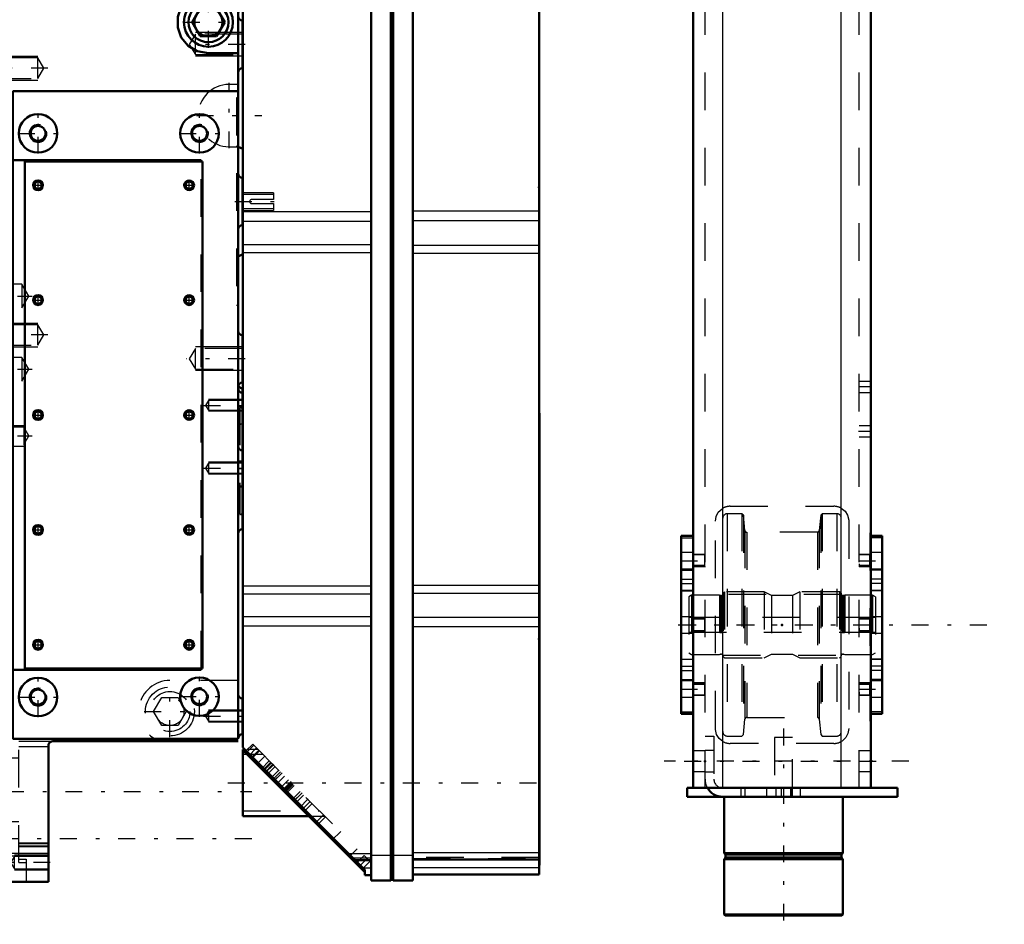
# Model space of a CAD drawing. Units: inches. Extents: x 12 to 232, y 17 to 222.
# Drawn here: x 80 to 106, y 134 to 158 of the extents above; entities that cross this region are included whole.
import ezdxf

# ---------------------------------------------------------------- set-up
doc = ezdxf.new("R2010")
doc.units = ezdxf.units.IN
doc.header["$MEASUREMENT"] = 0
doc.linetypes.add('Center', pattern=[1.5, 0.45, -0.5, 0.05, -0.5])
doc.linetypes.add('Dashed', pattern=[2, 1, -1])
for name, color, linetype, lineweight in [('2d ConnectionPoints', 7, 'Continuous', 50), ('AM_0', 7, 'Continuous', 50), ('AM_4', 3, 'Continuous', 25), ('AM_5', 3, 'Continuous', 25), ('AM_7', 7, 'Center', 25), ('AM_9', 6, 'Dashed', 25)]:
    doc.layers.add(name, color=color, linetype=linetype, lineweight=lineweight)

# ---------------------------------------------------------------- blocks, each defined once
blk = doc.blocks.new('108_C2366611112x41_1_0_in_HMQPR_1_1_GN_Wire_Rope_Hoist_900')
at = {"layer": 'AM_0'}
for p, q in [((93.611, 147.924), (93.601, 147.924)), ((93.611, 147.924), (93.611, 135.924)), ((93.611, 135.924), (93.601, 135.924))]:
    blk.add_line(p, q, dxfattribs=at)
at = {"layer": 'AM_7'}
blk.add_line((93.611, 146.331), (93.605, 146.331), dxfattribs=at)
at = {"layer": 'AM_9'}
for p, q in [((93.606, 146.534), (93.606, 143.946)), ((93.611, 146.534), (93.606, 146.534)), ((93.611, 146.482), (93.606, 146.482)), ((93.611, 146.43), (93.606, 146.43)), ((93.606, 146.429), (93.611, 146.429)), ((93.606, 146.396), (93.611, 146.396)), ((93.606, 146.385), (93.611, 146.385)), ((93.606, 146.371), (93.611, 146.371)), ((93.611, 146.371), (93.606, 146.371)), ((93.606, 146.366), (93.611, 146.366)), ((93.606, 146.359), (93.611, 146.359)), ((93.611, 146.343), (93.606, 146.343)), ((93.606, 146.338), (93.611, 146.338)), ((93.606, 146.332), (93.611, 146.332)), ((93.606, 146.329), (93.611, 146.329)), ((93.606, 146.329), (93.611, 146.329)), ((93.606, 146.327), (93.611, 146.327)), ((93.606, 146.324), (93.611, 146.324)), ((93.606, 146.305), (93.611, 146.305)), ((93.606, 146.246), (93.611, 146.246)), ((93.606, 146.205), (93.611, 146.205)), ((93.606, 146.179), (93.611, 146.179)), ((93.606, 146.128), (93.611, 146.128)), ((93.606, 145.678), (93.611, 145.678)), ((93.611, 145.678), (93.606, 145.678)), ((93.606, 145.265), (93.611, 145.265)), ((93.606, 145.195), (93.611, 145.195)), ((93.606, 145.162), (93.611, 145.162)), ((93.606, 145.118), (93.611, 145.118)), ((93.606, 144.727), (93.611, 144.727)), ((93.606, 144.632), (93.611, 144.632)), ((93.606, 144.625), (93.611, 144.625)), ((93.606, 144.616), (93.611, 144.616)), ((93.606, 144.616), (93.611, 144.616)), ((93.606, 144.112), (93.611, 144.112)), ((93.606, 143.972), (93.611, 143.972)), ((93.606, 143.946), (93.611, 143.946)), ((93.606, 143.465), (93.606, 142.801)), ((93.606, 143.465), (93.611, 143.465)), ((93.606, 142.801), (93.611, 142.801)), ((93.606, 142.344), (93.611, 142.344)), ((93.606, 142.344), (93.606, 137.314)), ((93.611, 142.185), (93.606, 142.185)), ((93.606, 142.182), (93.611, 142.182)), ((93.606, 141.786), (93.611, 141.786)), ((93.606, 141.632), (93.611, 141.632)), ((93.606, 141.561), (93.611, 141.561)), ((93.606, 141.556), (93.611, 141.556)), ((93.611, 141.518), (93.606, 141.518)), ((93.606, 141.518), (93.611, 141.518)), ((93.606, 141.5), (93.611, 141.5)), ((93.606, 141.349), (93.611, 141.349)), ((93.606, 141.347), (93.611, 141.347)), ((93.606, 141.274), (93.611, 141.274)), ((93.606, 141.238), (93.611, 141.238)), ((93.606, 141.124), (93.611, 141.124)), ((93.606, 141.118), (93.611, 141.118)), ((93.606, 140.895), (93.611, 140.895)), ((93.606, 140.81), (93.611, 140.81)), ((93.606, 140.805), (93.611, 140.805)), ((93.606, 140.666), (93.611, 140.666)), ((93.606, 140.637), (93.611, 140.637)), ((93.606, 140.635), (93.611, 140.635)), ((93.606, 140.631), (93.611, 140.631)), ((93.606, 140.509), (93.611, 140.509)), ((93.606, 140.419), (93.611, 140.419)), ((93.606, 140.291), (93.611, 140.291)), ((93.606, 140.159), (93.611, 140.159)), ((93.606, 140.05), (93.611, 140.05)), ((93.606, 140.048), (93.611, 140.048)), ((93.606, 139.975), (93.611, 139.975)), ((93.606, 139.967), (93.611, 139.967)), ((93.606, 139.489), (93.611, 139.489)), ((93.606, 139.173), (93.611, 139.173)), ((93.606, 138.819), (93.611, 138.819)), ((93.606, 138.465), (93.611, 138.465)), ((93.606, 138.112), (93.611, 138.112)), ((93.606, 137.314), (93.611, 137.314))]:
    blk.add_line(p, q, dxfattribs=at)
blk = doc.blocks.new('109_SH5_L_L2_EC_YAL_0_in_HMQPR_1_1_GN_Wire_Rope_Hoist_900')
at = {"layer": 'AM_0'}
for p, q in [((85.727, 159.943), (89.142, 159.943)), ((85.727, 139.046), (85.727, 159.943)), ((89.142, 160.081), (89.664, 160.081)), ((89.142, 135.514), (89.142, 160.081)), ((89.664, 135.514), (89.664, 160.081)), ((89.664, 160.061), (89.723, 160.061)), ((89.723, 160.081), (90.244, 160.081)), ((89.723, 135.514), (89.723, 160.081)), ((90.244, 135.514), (90.244, 160.081)), ((90.244, 159.924), (93.601, 159.924)), ((93.601, 135.672), (93.601, 159.924)), ((89.142, 159.547), (85.727, 159.547)), ((93.601, 159.524), (90.244, 159.524)), ((88.975, 135.797), (85.727, 139.046)), ((85.727, 137.222), (85.727, 138.994)), ((85.779, 138.994), (85.727, 138.994)), ((85.782, 138.99), (85.747, 138.955)), ((85.783, 138.989), (85.748, 138.955)), ((88.952, 135.75), (85.748, 138.955)), ((85.779, 138.924), (85.813, 138.959)), ((85.727, 137.222), (87.481, 137.222)), ((88.451, 136.251), (88.486, 136.286)), ((88.72, 136.052), (89.142, 136.052)), ((90.244, 136.075), (93.601, 136.075)), ((88.924, 135.779), (88.959, 135.814)), ((88.942, 135.761), (88.975, 135.794)), ((88.975, 135.652), (88.975, 135.797)), ((88.952, 135.75), (88.975, 135.773)), ((88.975, 135.652), (89.142, 135.652)), ((89.664, 135.534), (89.723, 135.534)), ((90.244, 135.672), (93.601, 135.672)), ((89.142, 135.514), (89.664, 135.514)), ((89.723, 135.514), (90.244, 135.514))]:
    blk.add_line(p, q, dxfattribs=at)
at = {"layer": 'AM_4'}
for p, q in [((85.727, 159.749), (89.142, 159.749)), ((90.244, 159.736), (93.601, 159.736)), ((85.727, 159.365), (89.142, 159.365)), ((89.142, 159.412), (89.664, 159.412)), ((89.664, 159.392), (89.723, 159.392)), ((89.723, 159.412), (90.244, 159.412)), ((90.244, 159.341), (93.601, 159.341)), ((85.727, 153.284), (89.142, 153.284)), ((90.244, 153.301), (93.601, 153.301)), ((90.244, 153.047), (93.601, 153.047)), ((85.727, 153.029), (89.142, 153.029)), ((85.727, 152.408), (89.142, 152.408)), ((90.244, 152.389), (93.601, 152.389)), ((85.727, 152.193), (89.142, 152.193)), ((90.244, 152.173), (93.601, 152.173)), ((85.727, 143.342), (89.142, 143.342)), ((85.727, 143.129), (89.142, 143.129)), ((90.244, 143.361), (93.601, 143.361)), ((90.244, 143.148), (93.601, 143.148)), ((85.727, 142.521), (89.142, 142.521)), ((90.244, 142.503), (93.601, 142.503)), ((85.727, 142.273), (89.142, 142.273)), ((90.244, 142.256), (93.601, 142.256)), ((88.538, 136.234), (89.142, 136.234)), ((89.142, 136.184), (89.664, 136.184)), ((89.664, 136.204), (89.723, 136.204)), ((89.723, 136.184), (90.244, 136.184)), ((90.244, 136.258), (93.601, 136.258)), ((88.926, 135.846), (89.142, 135.846)), ((90.244, 135.859), (93.601, 135.859))]:
    blk.add_line(p, q, dxfattribs=at)
at = {"layer": 'AM_7'}
for p, q in [((90.289, 159.786), (89.31, 159.786)), ((86.105, 139.043), (85.871, 138.81)), ((86.539, 138.609), (86.305, 138.376)), ((86.55, 138.598), (86.317, 138.365)), ((86.773, 138.375), (86.539, 138.142)), ((87.009, 138.139), (86.776, 137.906)), ((85.333, 138.108), (93.994, 138.108)), ((87.023, 138.125), (86.79, 137.892)), ((87.302, 137.846), (87.068, 137.613)), ((87.469, 137.679), (87.235, 137.446)), ((88.331, 136.817), (88.098, 136.583)), ((89.041, 136.107), (88.808, 135.873))]:
    blk.add_line(p, q, dxfattribs=at)
at = {"layer": 'AM_9'}
for p, q in [((89.355, 159.678), (89.355, 159.894)), ((90.244, 159.894), (89.355, 159.894)), ((89.355, 159.678), (90.244, 159.678)), ((85.727, 159.523), (89.142, 159.523)), ((85.727, 159.491), (89.142, 159.491)), ((90.244, 159.502), (93.601, 159.502)), ((90.244, 159.471), (93.601, 159.471)), ((85.783, 138.989), (85.748, 138.954)), ((86.018, 139.109), (85.805, 138.897)), ((85.991, 139.136), (85.813, 138.959)), ((86.133, 138.994), (85.848, 138.994)), ((85.944, 138.758), (86.156, 138.971)), ((85.958, 138.744), (86.17, 138.956)), ((85.991, 139.136), (88.77, 136.356)), ((86.271, 138.856), (85.727, 138.856)), ((86.312, 138.814), (86.1, 138.602)), ((86.221, 138.481), (86.433, 138.693)), ((86.469, 138.657), (86.257, 138.445)), ((86.277, 138.425), (86.489, 138.638)), ((86.375, 138.328), (86.587, 138.54)), ((86.686, 138.441), (86.474, 138.229)), ((86.73, 138.397), (86.517, 138.185)), ((86.554, 138.148), (86.766, 138.36)), ((86.626, 138.076), (86.838, 138.288)), ((86.94, 138.187), (86.727, 137.975)), ((86.822, 137.88), (87.034, 138.092)), ((86.845, 137.858), (87.057, 138.07)), ((87.064, 138.063), (86.852, 137.851)), ((86.878, 137.824), (87.09, 138.037)), ((87.037, 137.665), (87.249, 137.877)), ((87.083, 137.619), (87.295, 137.831)), ((87.344, 137.783), (87.132, 137.571)), ((87.306, 137.397), (87.518, 137.609)), ((85.727, 137.36), (87.767, 137.36)), ((87.36, 137.343), (87.572, 137.555)), ((87.481, 137.222), (87.905, 137.222)), ((87.871, 137.256), (87.659, 137.044)), ((87.712, 136.99), (87.925, 137.202)), ((88.558, 136.144), (88.77, 136.356)), ((89.142, 136.105), (88.667, 136.105)), ((88.698, 136.075), (89.142, 136.075)), ((88.953, 136.173), (88.741, 135.961)), ((88.953, 136.173), (89.108, 136.019)), ((93.601, 136.124), (90.244, 136.124)), ((90.244, 136.095), (93.601, 136.095)), ((88.895, 135.807), (89.108, 136.019)), ((88.924, 135.778), (88.959, 135.813)), ((88.945, 135.758), (88.975, 135.788))]:
    blk.add_line(p, q, dxfattribs=at)
blk = doc.blocks.new('111_SH5_12_H71_50HZ_400V_Gear_0_in_HMQPR_1_1_GN_Wire_Rope_Hoist_900')
at = {"layer": 'AM_0'}
for p, q in [((79.028, 160.278), (79.028, 160.514)), ((82.256, 160.514), (79.028, 160.514)), ((79.225, 160.278), (79.225, 160.514)), ((79.815, 160.278), (79.815, 160.514)), ((82.256, 160.278), (82.256, 160.514)), ((78.477, 135.475), (78.477, 160.278)), ((78.477, 160.278), (85.603, 160.278)), ((85.603, 139.273), (85.603, 160.278)), ((85.721, 159.609), (85.721, 158.664)), ((85.603, 159.075), (84.503, 159.075)), ((84.383, 158.309), (84.599, 158.683)), ((84.599, 158.683), (85.031, 158.683)), ((85.031, 158.683), (85.247, 158.309)), ((84.599, 157.935), (84.383, 158.309)), ((85.247, 158.309), (85.031, 157.935)), ((85.721, 157.092), (85.721, 158.351)), ((79.028, 158.025), (78.477, 158.025)), ((79.028, 151.305), (79.028, 158.025)), ((78.28, 156.203), (78.28, 157.975)), ((78.477, 157.975), (78.28, 157.975)), ((85.031, 157.935), (84.599, 157.935)), ((75.294, 157.424), (75.287, 157.424)), ((75.294, 157.424), (75.294, 149.668)), ((84.815, 157.483), (85.603, 157.483)), ((79.618, 156.48), (79.618, 139.273)), ((85.603, 156.48), (79.618, 156.48)), ((75.364, 156.361), (75.294, 156.361)), ((75.364, 156.361), (75.364, 150.731)), ((75.506, 156.302), (75.364, 156.302)), ((75.561, 156.361), (75.506, 156.361)), ((75.506, 156.361), (75.506, 150.731)), ((75.561, 156.361), (75.561, 150.731)), ((77.388, 156.302), (75.561, 156.302)), ((77.443, 156.361), (77.388, 156.361)), ((77.388, 156.361), (77.388, 150.731)), ((77.443, 156.361), (77.443, 150.731)), ((77.585, 156.302), (77.443, 156.302)), ((77.656, 156.361), (77.585, 156.361)), ((77.585, 156.361), (77.585, 150.731)), ((77.656, 156.361), (77.656, 150.731)), ((78.28, 156.203), (79.028, 156.203)), ((77.807, 155.632), (77.656, 155.632)), ((78.227, 155.514), (78.201, 155.507)), ((78.477, 155.514), (78.227, 155.514)), ((78.227, 155.514), (78.227, 151.863)), ((85.727, 154.943), (85.603, 155.001)), ((84.618, 154.648), (79.618, 154.648)), ((84.618, 154.609), (84.618, 154.648)), ((84.658, 154.609), (79.933, 154.609)), ((79.933, 154.609), (79.933, 141.144)), ((84.658, 141.144), (84.658, 154.609)), ((85.721, 152.916), (85.721, 154.176)), ((85.603, 152.09), (85.727, 152.148)), ((78.477, 151.667), (78.28, 151.667)), ((78.28, 150.407), (78.28, 151.667)), ((78.477, 151.695), (79.028, 151.695)), ((77.656, 151.459), (77.807, 151.459)), ((78.477, 151.305), (79.028, 151.305)), ((75.294, 150.731), (75.364, 150.731)), ((75.364, 150.79), (75.506, 150.79)), ((75.506, 150.731), (75.561, 150.731)), ((75.561, 150.79), (77.388, 150.79)), ((77.388, 150.731), (77.443, 150.731)), ((77.443, 150.79), (77.585, 150.79)), ((77.585, 150.731), (77.656, 150.731)), ((78.28, 150.407), (78.477, 150.407)), ((78.28, 150.002), (78.28, 145.995)), ((85.721, 148.74), (85.721, 150)), ((75.287, 149.668), (75.294, 149.668)), ((78.477, 149.723), (78.28, 149.723)), ((78.28, 148.464), (78.477, 148.464)), ((85.721, 148.585), (85.721, 144.845)), ((78.28, 148.017), (78.477, 148.017)), ((78.477, 147.955), (78.28, 147.955)), ((78.28, 146.695), (78.477, 146.695)), ((78.28, 146.629), (78.477, 146.629)), ((78.28, 145.995), (78.477, 145.995)), ((78.28, 144.687), (78.477, 144.687)), ((78.477, 144.097), (78.28, 144.097)), ((79.618, 141.105), (84.618, 141.105)), ((79.933, 141.144), (84.658, 141.144)), ((84.618, 141.105), (84.618, 141.144)), ((85.721, 140.349), (85.721, 139.404)), ((78.28, 139.53), (78.477, 139.53)), ((79.618, 139.273), (85.603, 139.273)), ((85.603, 139.215), (80.681, 139.215)), ((78.477, 139.057), (78.28, 139.057)), ((80.563, 139.097), (80.563, 135.475)), ((78.28, 136.53), (78.28, 137.632)), ((78.477, 137.632), (78.28, 137.632)), ((78.28, 136.53), (78.477, 136.53)), ((78.477, 135.475), (80.563, 135.475))]:
    blk.add_line(p, q, dxfattribs=at)
for points in [[(84.503, 159.075), (84.268, 158.929), (84.095, 158.716), (84.001, 158.454), (84, 158.172), (84.095, 157.904), (84.274, 157.684), (84.514, 157.539), (84.815, 157.483)], [(80.681, 139.215), (80.643, 139.208), (80.608, 139.19), (80.582, 139.161), (80.567, 139.124), (80.563, 139.097)]]:
    blk.add_lwpolyline(points, dxfattribs=at)
for centre, radius in [((84.815, 158.309), 0.65), ((84.815, 158.309), 0.531), ((84.815, 158.309), 0.374), ((80.288, 155.357), 0.512), ((84.579, 155.357), 0.512), ((80.288, 155.357), 0.199), ((84.579, 155.357), 0.199), ((80.288, 153.979), 0.13), ((84.303, 153.979), 0.13), ((80.288, 153.979), 0.0968), ((84.303, 153.979), 0.0968), ((80.288, 150.928), 0.13), ((80.288, 150.928), 0.0968), ((84.303, 150.928), 0.13), ((84.303, 150.928), 0.0968), ((80.288, 147.876), 0.13), ((80.288, 147.876), 0.0968), ((84.303, 147.876), 0.13), ((84.303, 147.876), 0.0968), ((80.288, 144.825), 0.13), ((84.303, 144.825), 0.13), ((80.288, 144.825), 0.0968), ((84.303, 144.825), 0.0968), ((80.288, 141.774), 0.13), ((80.288, 141.774), 0.0968), ((84.303, 141.774), 0.13), ((84.303, 141.774), 0.0968), ((80.288, 140.386), 0.512), ((84.579, 140.396), 0.512), ((80.288, 140.386), 0.199), ((84.579, 140.396), 0.199)]:
    blk.add_circle(centre, radius, dxfattribs=at)
for centre, start, end in [((85.721, 159.727), 180, 270), ((85.721, 158.546), 90, 180), ((85.721, 158.47), 180, 270), ((85.721, 156.973), 90, 180), ((85.721, 154.294), 180, 270), ((85.721, 152.798), 90, 180), ((85.721, 150.118), 180, 270), ((85.721, 148.622), 90, 180), ((85.721, 148.703), 200.1414, 270), ((85.721, 148.585), 180, 270), ((85.721, 147.05), 180, 270), ((85.721, 145.868), 90, 180), ((85.721, 144.727), 90, 180), ((85.721, 140.467), 180, 270), ((85.721, 139.286), 90, 180)]:
    blk.add_arc(centre, 0.118, start, end, dxfattribs=at)
at = {"layer": 'AM_4'}
for p, q in [((79.225, 160.396), (79.028, 160.396)), ((82.256, 160.396), (79.815, 160.396)), ((78.477, 159.518), (85.603, 159.518)), ((78.477, 156.349), (79.028, 156.349)), ((78.584, 156.203), (78.584, 151.695)), ((78.92, 156.203), (78.92, 151.695)), ((78.477, 151.665), (79.028, 151.665)), ((78.28, 148.132), (78.477, 148.132)), ((78.477, 136.235), (80.563, 136.235))]:
    blk.add_line(p, q, dxfattribs=at)
at = {"layer": 'AM_5'}
for p, q in [((85.721, 159.29), (84.815, 159.29)), ((85.721, 158.975), (84.815, 158.975)), ((85.721, 158.036), (84.469, 158.036)), ((79.107, 157.404), (80.28, 157.404)), ((85.721, 157.407), (84.469, 157.407)), ((79.107, 156.774), (80.28, 156.774)), ((79.107, 150.317), (80.28, 150.317)), ((79.107, 149.687), (80.28, 149.687)), ((85.721, 149.685), (84.469, 149.685)), ((78.28, 149.14), (78.91, 149.14)), ((78.28, 148.904), (78.91, 148.904)), ((85.721, 149.055), (84.469, 149.055)), ((78.28, 148.529), (78.91, 148.529)), ((78.28, 148.293), (78.91, 148.293)), ((85.721, 148.29), (84.815, 148.29)), ((85.721, 147.975), (84.815, 147.975)), ((78.28, 147.601), (79.906, 147.601)), ((78.28, 147.05), (79.906, 147.05)), ((78.28, 146.782), (79.264, 146.782)), ((85.721, 146.624), (84.815, 146.624)), ((78.28, 146.31), (79.264, 146.31)), ((85.721, 146.309), (84.815, 146.309)), ((85.721, 140.034), (84.815, 140.034)), ((85.721, 139.719), (84.815, 139.719)), ((78.28, 137.317), (79.264, 137.317)), ((78.28, 136.845), (79.264, 136.845)), ((80.563, 136.183), (79.658, 136.183)), ((80.563, 135.79), (79.658, 135.79))]:
    blk.add_line(p, q, dxfattribs=at)
for centre, radius in [((80.288, 155.357), 0.236), ((84.579, 155.357), 0.236), ((80.288, 153.979), 0.118), ((84.303, 153.979), 0.118), ((80.288, 150.928), 0.118), ((84.303, 150.928), 0.118), ((80.288, 147.876), 0.118), ((84.303, 147.876), 0.118), ((80.288, 144.825), 0.118), ((84.303, 144.825), 0.118), ((80.288, 141.774), 0.118), ((84.303, 141.774), 0.118), ((80.288, 140.386), 0.236), ((84.579, 140.396), 0.236)]:
    blk.add_arc(centre, radius, 75, 15, dxfattribs=at)
at = {"layer": 'AM_7'}
for p, q in [((84.687, 159.132), (85.77, 159.132)), ((85.597, 159.136), (85.727, 159.136)), ((84.815, 157.627), (84.815, 158.992)), ((84.133, 158.309), (85.497, 158.309)), ((74.703, 157.812), (74.703, 149.28)), ((85.791, 157.721), (84.235, 157.721)), ((80.552, 157.089), (78.172, 157.089)), ((85.366, 154.961), (85.366, 156.697)), ((80.288, 154.819), (80.288, 155.894)), ((84.498, 155.829), (86.235, 155.829)), ((84.579, 154.819), (84.579, 155.894)), ((79.75, 155.357), (80.825, 155.357)), ((84.042, 155.357), (85.116, 155.357)), ((80.288, 153.842), (80.288, 154.115)), ((84.303, 153.842), (84.303, 154.115)), ((80.151, 153.979), (80.424, 153.979)), ((84.167, 153.979), (84.44, 153.979)), ((85.514, 153.546), (86.588, 153.546)), ((78.192, 151.037), (80.132, 151.037)), ((80.288, 150.791), (80.288, 151.064)), ((84.303, 150.791), (84.303, 151.064)), ((80.151, 150.928), (80.424, 150.928)), ((84.167, 150.928), (84.44, 150.928)), ((80.552, 150.002), (78.172, 150.002)), ((85.791, 149.37), (84.235, 149.37)), ((78.192, 149.094), (80.132, 149.094)), ((78.245, 149.022), (79.002, 149.022)), ((78.245, 148.411), (79.002, 148.411)), ((84.687, 148.132), (85.77, 148.132)), ((85.597, 148.113), (85.727, 148.113)), ((80.151, 147.876), (80.424, 147.876)), ((80.288, 147.74), (80.288, 148.013)), ((84.167, 147.876), (84.44, 147.876)), ((84.303, 147.74), (84.303, 148.013)), ((78.191, 147.325), (80.134, 147.325)), ((79.52, 146.546), (78.221, 146.546)), ((78.24, 146.656), (79.107, 146.656)), ((85.597, 146.656), (85.727, 146.656)), ((84.687, 146.467), (85.77, 146.467)), ((85.597, 146.459), (85.727, 146.459)), ((80.288, 144.689), (80.288, 144.962)), ((84.303, 144.689), (84.303, 144.962)), ((80.151, 144.825), (80.424, 144.825)), ((84.167, 144.825), (84.44, 144.825)), ((78.27, 141.813), (78.486, 141.813)), ((80.288, 141.638), (80.288, 141.91)), ((84.303, 141.638), (84.303, 141.91)), ((80.151, 141.774), (80.424, 141.774)), ((84.167, 141.774), (84.44, 141.774)), ((80.288, 139.849), (80.288, 140.923)), ((84.579, 139.859), (84.579, 140.933)), ((83.792, 139.32), (83.792, 140.684)), ((79.75, 140.386), (80.825, 140.386)), ((84.042, 140.396), (85.116, 140.396)), ((83.11, 140.002), (84.474, 140.002)), ((84.687, 139.876), (85.77, 139.876)), ((77.914, 137.876), (85.969, 137.876)), ((79.52, 137.081), (78.221, 137.081)), ((85.969, 136.617), (77.914, 136.617)), ((80.613, 135.987), (79.508, 135.987))]:
    blk.add_line(p, q, dxfattribs=at)
at = {"layer": 'AM_9'}
for p, q in [((79.815, 160.396), (79.225, 160.396)), ((78.477, 160.189), (79.028, 160.189)), ((79.028, 158.025), (79.028, 160.278)), ((79.028, 159.122), (78.477, 159.122)), ((78.477, 159.118), (79.028, 159.118)), ((78.477, 159.077), (79.028, 159.077)), ((84.815, 159.263), (84.737, 159.132)), ((84.737, 159.132), (84.815, 159.001)), ((85.721, 159.263), (84.815, 159.263)), ((84.815, 159.263), (84.815, 159.001)), ((78.477, 159.004), (79.028, 159.004)), ((84.815, 159.001), (85.721, 159.001)), ((84.469, 157.994), (84.305, 157.721)), ((85.721, 157.994), (84.469, 157.994)), ((84.469, 157.449), (84.469, 157.994)), ((79.107, 157.581), (78.28, 157.581)), ((79.107, 156.597), (79.107, 157.581)), ((84.305, 157.721), (84.469, 157.449)), ((74.152, 157.424), (74.112, 157.417)), ((74.112, 157.417), (74.112, 149.675)), ((74.47, 157.424), (74.152, 157.424)), ((74.152, 157.424), (74.152, 149.668)), ((74.467, 157.424), (74.467, 149.668)), ((74.939, 149.668), (74.939, 157.424)), ((75.287, 157.424), (74.939, 157.424)), ((80.28, 157.361), (79.107, 157.361)), ((80.443, 157.089), (80.28, 157.361)), ((80.28, 156.817), (80.28, 157.361)), ((84.469, 157.449), (85.721, 157.449)), ((78.477, 157.089), (79.028, 157.089)), ((78.92, 157.148), (78.584, 157.119)), ((78.584, 157.119), (78.584, 156.203)), ((78.92, 157.148), (78.92, 156.203)), ((80.28, 156.817), (80.443, 157.089)), ((79.107, 156.817), (80.28, 156.817)), ((78.28, 156.597), (79.107, 156.597)), ((78.555, 156.498), (78.477, 156.527)), ((78.555, 156.498), (78.477, 156.498)), ((78.555, 156.498), (78.555, 150.593)), ((85.603, 156.656), (85.366, 156.656)), ((85.603, 156.302), (85.563, 156.302)), ((85.563, 156.302), (85.563, 150.79)), ((74.468, 155.461), (74.467, 155.485)), ((78.03, 155.632), (77.807, 155.632)), ((78.03, 155.632), (78.03, 151.459)), ((78.168, 155.498), (78.128, 155.498)), ((78.128, 155.498), (78.128, 151.593)), ((78.201, 155.507), (78.168, 155.498)), ((78.168, 155.498), (78.168, 151.593)), ((74.703, 155.276), (74.639, 155.284)), ((78.477, 155.18), (79.028, 155.18)), ((85.366, 155.002), (85.603, 155.002)), ((85.603, 155.001), (85.563, 155.019)), ((85.727, 154.943), (85.727, 152.148)), ((84.618, 141.144), (84.618, 154.609)), ((86.54, 153.782), (85.727, 153.782)), ((86.54, 153.733), (85.727, 153.733)), ((86.54, 153.601), (85.965, 153.601)), ((86.54, 153.782), (86.54, 153.601)), ((85.727, 153.359), (86.54, 153.359)), ((85.727, 153.309), (86.54, 153.309)), ((85.965, 153.491), (86.54, 153.491)), ((86.54, 153.491), (86.54, 153.309)), ((85.563, 152.072), (85.603, 152.09)), ((78.227, 151.863), (78.227, 151.577)), ((78.477, 151.912), (79.028, 151.912)), ((74.468, 151.583), (74.467, 151.607)), ((78.128, 151.593), (78.168, 151.593)), ((78.168, 151.593), (78.227, 151.577)), ((78.227, 151.577), (78.477, 151.577)), ((78.28, 151.633), (78.477, 151.633)), ((78.477, 151.638), (79.028, 151.638)), ((78.584, 151.695), (78.584, 149.972)), ((78.92, 151.695), (78.92, 149.943)), ((77.807, 151.459), (78.03, 151.459)), ((79.855, 151.352), (78.28, 151.352)), ((78.477, 151.282), (79.028, 151.282)), ((79.028, 148.231), (79.028, 151.305)), ((80.044, 151.037), (79.855, 151.352)), ((79.855, 151.352), (79.855, 150.722)), ((78.477, 151.054), (78.28, 151.054)), ((79.855, 150.722), (80.044, 151.037)), ((79.028, 150.888), (78.28, 150.888)), ((78.28, 150.722), (79.855, 150.722)), ((85.563, 150.79), (85.603, 150.79)), ((79.107, 150.494), (78.28, 150.494)), ((78.477, 150.593), (78.555, 150.593)), ((78.477, 150.564), (78.555, 150.593)), ((79.107, 149.51), (79.107, 150.494)), ((78.28, 150.002), (78.28, 150.407)), ((80.28, 150.275), (79.107, 150.275)), ((80.28, 149.73), (80.28, 150.275)), ((80.443, 150.002), (80.28, 150.275)), ((78.477, 150.002), (79.028, 150.002)), ((78.584, 149.972), (78.92, 149.943)), ((80.28, 149.73), (80.443, 150.002)), ((74.112, 149.675), (74.152, 149.668)), ((74.152, 149.668), (74.47, 149.668)), ((74.509, 149.67), (74.467, 149.668)), ((74.939, 149.668), (74.889, 149.67)), ((74.939, 149.668), (75.287, 149.668)), ((79.107, 149.73), (80.28, 149.73)), ((78.28, 149.51), (79.107, 149.51)), ((78.477, 149.417), (78.28, 149.417)), ((78.28, 149.409), (78.477, 149.409)), ((79.855, 149.408), (78.28, 149.408)), ((80.044, 149.094), (79.855, 149.408)), ((79.855, 149.408), (79.855, 148.779)), ((84.469, 149.642), (84.305, 149.37)), ((84.469, 149.097), (84.469, 149.642)), ((85.721, 149.642), (84.469, 149.642)), ((78.28, 149.302), (78.477, 149.302)), ((78.477, 149.254), (79.028, 149.254)), ((84.305, 149.37), (84.469, 149.097)), ((78.91, 149.119), (78.28, 149.119)), ((78.28, 149.117), (78.477, 149.117)), ((78.28, 148.925), (78.91, 148.925)), ((78.968, 149.022), (78.91, 149.119)), ((78.91, 149.119), (78.91, 148.925)), ((78.91, 148.925), (78.968, 149.022)), ((79.855, 148.779), (80.044, 149.094)), ((84.469, 149.097), (85.721, 149.097)), ((78.28, 148.779), (79.855, 148.779)), ((78.28, 148.745), (78.477, 148.745)), ((78.28, 148.689), (78.477, 148.689)), ((79.028, 148.624), (78.28, 148.624)), ((78.28, 148.575), (78.477, 148.575)), ((78.91, 148.507), (78.28, 148.507)), ((78.91, 148.507), (78.91, 148.314)), ((78.968, 148.411), (78.91, 148.507)), ((78.91, 148.314), (78.968, 148.411)), ((78.28, 148.314), (78.91, 148.314)), ((78.359, 148.231), (78.28, 148.259)), ((78.359, 148.231), (78.359, 145.081)), ((78.477, 148.231), (79.028, 148.231)), ((84.815, 148.263), (84.737, 148.132)), ((84.737, 148.132), (84.815, 148.001)), ((85.721, 148.263), (84.815, 148.263)), ((84.815, 148.263), (84.815, 148.001)), ((85.721, 148.099), (85.65, 148.073)), ((85.65, 148.073), (85.65, 145.239)), ((84.815, 148.001), (85.721, 148.001)), ((79.906, 147.558), (78.28, 147.558)), ((80.046, 147.325), (79.906, 147.558)), ((79.906, 147.558), (79.906, 147.092)), ((79.906, 147.092), (80.046, 147.325)), ((78.28, 147.194), (78.477, 147.194)), ((78.28, 146.695), (78.28, 147.097)), ((78.477, 147.097), (78.28, 147.097)), ((78.28, 147.092), (79.906, 147.092)), ((78.28, 147.089), (78.28, 144.687)), ((78.28, 147.059), (78.477, 147.059)), ((78.28, 147.051), (78.477, 147.051)), ((78.477, 146.765), (78.28, 146.765)), ((78.28, 146.754), (78.477, 146.754)), ((79.264, 146.745), (78.28, 146.745)), ((79.384, 146.546), (79.264, 146.745)), ((79.264, 146.347), (79.264, 146.745)), ((79.264, 146.347), (79.384, 146.546)), ((84.815, 146.598), (84.737, 146.467)), ((85.721, 146.598), (84.815, 146.598)), ((84.815, 146.598), (84.815, 146.336)), ((78.28, 146.347), (79.264, 146.347)), ((84.737, 146.467), (84.815, 146.336)), ((84.815, 146.336), (85.721, 146.336)), ((85.65, 145.239), (85.721, 145.213)), ((78.28, 145.052), (78.359, 145.081)), ((78.386, 143.782), (78.28, 143.888)), ((78.386, 143.782), (78.28, 143.782)), ((78.386, 143.782), (78.386, 139.845)), ((85.603, 140.829), (83.792, 140.829)), ((83.36, 140.002), (83.576, 140.376)), ((83.576, 140.376), (84.008, 140.376)), ((84.008, 140.376), (84.223, 140.002)), ((83.576, 139.628), (83.36, 140.002)), ((84.223, 140.002), (84.008, 139.628)), ((84.815, 140.007), (84.737, 139.876)), ((85.721, 140.007), (84.815, 140.007)), ((84.815, 140.007), (84.815, 139.746)), ((78.28, 139.845), (78.386, 139.845)), ((78.28, 139.739), (78.386, 139.845)), ((84.737, 139.876), (84.815, 139.746)), ((84.815, 139.746), (85.721, 139.746)), ((84.008, 139.628), (83.576, 139.628)), ((79.461, 139.215), (78.477, 139.215)), ((79.461, 139.182), (78.477, 139.182)), ((79.461, 135.987), (79.461, 139.215)), ((79.776, 139.215), (80.681, 139.215)), ((79.776, 135.987), (79.776, 139.215)), ((79.461, 139.076), (78.477, 139.076)), ((79.461, 139.068), (78.477, 139.068)), ((79.461, 139.038), (78.477, 139.038)), ((79.776, 139.076), (80.563, 139.076)), ((79.776, 138.762), (78.28, 138.762)), ((79.461, 137.632), (78.477, 137.632)), ((79.264, 137.28), (78.28, 137.28)), ((79.264, 136.882), (79.264, 137.28)), ((79.384, 137.081), (79.264, 137.28)), ((78.28, 136.991), (79.776, 136.991)), ((78.28, 136.882), (79.264, 136.882)), ((79.264, 136.882), (79.384, 137.081)), ((79.776, 137.069), (79.461, 137.069)), ((78.28, 136.695), (78.477, 136.695)), ((79.461, 136.715), (78.477, 136.715)), ((79.461, 136.599), (78.477, 136.599)), ((78.477, 136.53), (79.461, 136.53)), ((79.461, 136.511), (78.477, 136.511)), ((79.461, 136.396), (78.477, 136.396)), ((79.461, 136.352), (78.477, 136.352)), ((79.776, 136.511), (80.563, 136.511)), ((79.776, 136.498), (80.563, 136.498)), ((79.776, 136.434), (80.563, 136.434)), ((79.776, 136.419), (80.563, 136.419)), ((79.461, 136.164), (79.776, 136.164)), ((79.658, 136.151), (79.559, 135.987)), ((80.563, 136.151), (79.658, 136.151)), ((79.658, 135.822), (79.658, 136.151)), ((79.776, 136.083), (79.973, 136.083)), ((79.973, 136.083), (79.973, 135.475)), ((79.461, 136.035), (78.477, 136.035)), ((79.461, 135.987), (78.477, 135.987)), ((79.559, 135.987), (79.658, 135.822)), ((79.658, 135.822), (80.563, 135.822)), ((79.776, 135.987), (79.973, 135.987))]:
    blk.add_line(p, q, dxfattribs=at)
for points in [[(74.467, 157.424), (74.473, 157.423), (74.504, 157.422), (74.557, 157.419), (74.627, 157.417), (74.705, 157.416), (74.783, 157.417), (74.852, 157.419), (74.904, 157.422), (74.934, 157.423), (74.939, 157.424)], [(74.939, 155.485), (74.938, 155.508), (74.916, 155.573), (74.869, 155.628), (74.805, 155.666), (74.728, 155.684), (74.649, 155.68), (74.576, 155.655), (74.517, 155.61), (74.48, 155.55), (74.467, 155.485)], [(74.467, 155.485), (74.467, 155.483), (74.481, 155.415), (74.52, 155.354), (74.579, 155.308), (74.653, 155.281), (74.703, 155.276)], [(74.703, 155.276), (74.781, 155.288), (74.85, 155.323), (74.903, 155.375), (74.933, 155.439), (74.939, 155.485)], [(74.939, 153.546), (74.938, 153.581), (74.936, 153.617), (74.931, 153.652), (74.925, 153.686), (74.917, 153.719), (74.908, 153.75), (74.897, 153.78), (74.884, 153.809), (74.87, 153.835), (74.855, 153.859), (74.839, 153.881), (74.821, 153.9), (74.803, 153.916), (74.784, 153.93), (74.764, 153.941), (74.744, 153.949), (74.724, 153.953), (74.703, 153.955), (74.682, 153.953), (74.662, 153.949), (74.642, 153.941), (74.622, 153.93), (74.603, 153.916), (74.585, 153.9), (74.568, 153.881), (74.551, 153.859), (74.536, 153.835), (74.522, 153.809), (74.51, 153.78), (74.498, 153.75), (74.489, 153.719), (74.481, 153.686), (74.475, 153.652), (74.47, 153.617), (74.468, 153.581), (74.467, 153.546)], [(74.911, 153.74), (74.931, 153.651), (74.939, 153.546), (74.939, 153.546)], [(85.965, 153.601), (85.947, 153.598), (85.931, 153.589), (85.919, 153.576), (85.911, 153.558), (85.91, 153.54), (85.915, 153.523), (85.925, 153.508), (85.94, 153.497), (85.958, 153.491), (85.965, 153.491)], [(74.467, 153.546), (74.467, 153.546), (74.467, 153.546), (74.472, 153.546)], [(74.467, 153.546), (74.467, 153.545), (74.473, 153.453), (74.492, 153.362), (74.553, 153.23), (74.608, 153.171), (74.654, 153.145), (74.694, 153.137), (74.74, 153.142), (74.782, 153.16), (74.837, 153.208), (74.876, 153.267), (74.931, 153.44), (74.939, 153.545), (74.939, 153.546)], [(74.472, 153.546), (74.492, 153.546), (74.553, 153.546), (74.608, 153.546), (74.654, 153.546), (74.694, 153.546), (74.74, 153.546), (74.782, 153.546), (74.837, 153.546), (74.876, 153.546), (74.931, 153.546), (74.939, 153.546), (74.939, 153.546)], [(74.939, 153.546), (74.938, 153.51), (74.936, 153.475), (74.931, 153.44), (74.925, 153.406), (74.917, 153.373), (74.91, 153.349)], [(74.939, 151.607), (74.938, 151.63), (74.916, 151.697), (74.869, 151.754), (74.805, 151.794), (74.728, 151.814), (74.649, 151.809), (74.576, 151.782), (74.517, 151.735), (74.48, 151.673), (74.467, 151.607)], [(74.467, 151.607), (74.467, 151.605), (74.481, 151.538), (74.52, 151.479), (74.579, 151.435), (74.653, 151.41), (74.703, 151.406)], [(74.703, 151.406), (74.781, 151.417), (74.85, 151.449), (74.903, 151.499), (74.933, 151.562), (74.939, 151.607)], [(74.889, 149.67), (74.888, 149.671), (74.828, 149.673), (74.755, 149.675), (74.676, 149.675), (74.6, 149.674), (74.535, 149.671), (74.509, 149.67)]]:
    blk.add_lwpolyline(points, dxfattribs=at)
for radius in [0.65, 0.531, 0.374]:
    blk.add_circle((83.792, 140.002), radius, dxfattribs=at)
for centre, radius, start, end in [((78.91, 157.266), 0.118, 275, 360), ((78.595, 157.001), 0.118, 95, 180), ((85.366, 155.829), 0.827, 90, 270), ((78.128, 155.597), 0.0984, 180, 270), ((78.128, 151.494), 0.0984, 90, 180), ((78.595, 150.09), 0.118, 180, 265), ((78.91, 149.825), 0.118, 360, 85), ((85.721, 148.703), 0.118, 180, 200.1414), ((78.359, 148.152), 0.0787, 90, 180), ((85.65, 148.002), 0.0709, 360, 90), ((85.721, 147.522), 0.118, 90, 180), ((85.65, 145.309), 0.0709, 270, 360), ((78.359, 145.16), 0.0787, 180, 270), ((83.792, 140.002), 0.827, 90, 252.2472)]:
    blk.add_arc(centre, radius, start, end, dxfattribs=at)
blk = doc.blocks.new('129_2425411170_sh5_2_0_in_HMQPR_1_1_GN_Wire_Rope_Hoist_900')
at = {"layer": 'AM_7'}
blk.add_line((97.328, 142.303), (102.784, 142.303), dxfattribs=at)
at = {"layer": 'AM_9'}
for p, q in [((98.529, 143.181), (98.489, 143.141)), ((98.489, 143.141), (98.489, 141.464)), ((99.584, 143.181), (98.529, 143.181)), ((98.529, 143.181), (98.529, 141.425)), ((99.777, 143.082), (99.584, 143.181)), ((99.584, 143.181), (99.584, 141.425)), ((100.529, 143.181), (100.335, 143.082)), ((101.584, 143.181), (100.529, 143.181)), ((100.529, 143.181), (100.529, 141.425)), ((101.623, 143.141), (101.584, 143.181)), ((101.584, 143.181), (101.584, 141.425)), ((101.623, 143.141), (101.623, 141.464)), ((97.654, 143.09), (97.576, 143.045)), ((97.576, 143.045), (97.576, 141.561)), ((98.391, 143.09), (97.654, 143.09)), ((97.654, 143.09), (97.654, 141.515)), ((98.415, 143.084), (98.391, 143.09)), ((98.391, 143.09), (98.391, 141.515)), ((98.415, 143.084), (98.415, 141.522)), ((98.45, 143.082), (98.425, 143.082)), ((98.425, 143.082), (98.425, 141.523)), ((98.45, 143.082), (98.45, 141.523)), ((100.335, 143.082), (99.777, 143.082)), ((99.777, 143.082), (99.777, 141.523)), ((100.335, 143.082), (100.335, 141.523)), ((101.687, 143.082), (101.662, 143.082)), ((101.662, 143.082), (101.662, 141.523)), ((101.687, 143.082), (101.687, 141.523)), ((101.721, 143.09), (101.697, 143.084)), ((101.697, 143.084), (101.697, 141.522)), ((102.458, 143.09), (101.721, 143.09)), ((101.721, 143.09), (101.721, 141.515)), ((102.536, 143.045), (102.458, 143.09)), ((102.458, 143.09), (102.458, 141.515)), ((102.536, 143.045), (102.536, 141.561)), ((102.536, 142.496), (97.576, 142.496)), ((97.576, 142.11), (102.536, 142.11)), ((97.576, 141.561), (97.654, 141.515)), ((102.458, 141.515), (102.536, 141.561)), ((97.654, 141.515), (98.391, 141.515)), ((98.391, 141.515), (98.415, 141.522)), ((98.425, 141.523), (98.45, 141.523)), ((98.489, 141.464), (98.529, 141.425)), ((98.529, 141.425), (99.584, 141.425)), ((99.584, 141.425), (99.777, 141.523)), ((99.777, 141.523), (100.335, 141.523)), ((100.335, 141.523), (100.529, 141.425)), ((100.529, 141.425), (101.584, 141.425)), ((101.584, 141.425), (101.623, 141.464)), ((101.662, 141.523), (101.687, 141.523)), ((101.697, 141.522), (101.721, 141.515)), ((101.721, 141.515), (102.458, 141.515))]:
    blk.add_line(p, q, dxfattribs=at)
for centre, start, end in [((98.45, 143.122), 270, 0), ((101.662, 143.122), 180, 270), ((98.425, 143.122), 255, 270), ((101.687, 143.122), 270, 285), ((98.425, 141.484), 90, 105), ((98.45, 141.484), 360, 90), ((101.662, 141.484), 90, 180), ((101.687, 141.484), 75, 90)]:
    blk.add_arc(centre, 0.0394, start, end, dxfattribs=at)
blk = doc.blocks.new('130_2425410010_sh5_3_0_in_HMQPR_1_1_GN_Wire_Rope_Hoist_900')
at = {"layer": 'AM_9'}
for p, q in [((98.989, 145.256), (98.599, 145.256)), ((98.599, 145.256), (98.599, 139.35)), ((99.028, 145.216), (98.989, 145.256)), ((98.989, 145.256), (98.989, 139.35)), ((99.071, 144.806), (99.028, 145.216)), ((99.028, 145.216), (99.028, 139.389)), ((101.084, 145.216), (101.041, 144.806)), ((101.123, 145.256), (101.084, 145.216)), ((101.084, 145.216), (101.084, 139.389)), ((101.513, 145.256), (101.123, 145.256)), ((101.123, 145.256), (101.123, 139.35)), ((101.513, 145.256), (101.513, 139.35)), ((99.071, 144.806), (99.071, 139.8)), ((100.994, 144.763), (99.118, 144.763)), ((99.118, 144.763), (99.118, 139.842)), ((100.994, 144.763), (100.994, 139.842)), ((101.041, 144.806), (101.041, 139.8)), ((101.631, 143.11), (98.481, 143.11)), ((98.481, 141.496), (101.631, 141.496)), ((99.028, 139.389), (99.071, 139.8)), ((99.118, 139.842), (100.994, 139.842)), ((101.041, 139.8), (101.084, 139.389)), ((98.599, 139.35), (98.989, 139.35)), ((98.989, 139.35), (99.028, 139.389)), ((101.084, 139.389), (101.123, 139.35)), ((101.123, 139.35), (101.513, 139.35))]:
    blk.add_line(p, q, dxfattribs=at)
for centre, radius, start, end in [((98.599, 145.137), 0.118, 90, 180), ((101.513, 145.137), 0.118, 360, 90), ((99.118, 144.811), 0.0472, 186, 270), ((100.994, 144.811), 0.0472, 270, 354), ((99.118, 139.795), 0.0472, 90, 174), ((100.994, 139.795), 0.0472, 6, 90), ((98.599, 139.468), 0.118, 180, 270), ((101.513, 139.468), 0.118, 270, 0)]:
    blk.add_arc(centre, radius, start, end, dxfattribs=at)
blk = doc.blocks.new('137_2571204580_right_5_0_in_HMQPR_1_1_GN_Wire_Rope_Hoist_900')
at = {"layer": 'AM_0'}
for p, q in [((97.694, 144.667), (97.379, 144.667)), ((97.379, 139.938), (97.379, 144.667)), ((97.379, 139.938), (97.694, 139.938))]:
    blk.add_line(p, q, dxfattribs=at)
at = {"layer": 'AM_4'}
for p, q in [((97.379, 144.614), (97.694, 144.614)), ((97.379, 143.4), (97.694, 143.4)), ((97.379, 143.209), (97.694, 143.209)), ((97.379, 141.396), (97.694, 141.396)), ((97.379, 141.205), (97.694, 141.205)), ((97.379, 139.991), (97.694, 139.991))]:
    blk.add_line(p, q, dxfattribs=at)
at = {"layer": 'AM_9'}
for p, q in [((97.379, 144.663), (97.694, 144.663)), ((97.694, 144.224), (97.379, 144.224)), ((97.379, 143.791), (97.694, 143.791)), ((97.379, 143.756), (97.694, 143.756)), ((97.379, 143.516), (97.694, 143.516)), ((97.694, 143.215), (97.379, 143.215)), ((97.694, 142.519), (97.379, 142.519)), ((97.379, 142.086), (97.694, 142.086)), ((97.379, 141.39), (97.694, 141.39)), ((97.379, 141.089), (97.694, 141.089)), ((97.379, 140.849), (97.694, 140.849)), ((97.694, 140.814), (97.379, 140.814)), ((97.379, 140.381), (97.694, 140.381)), ((97.379, 139.942), (97.694, 139.942))]:
    blk.add_line(p, q, dxfattribs=at)
blk = doc.blocks.new('140_2571204580_right_8_0_in_HMQPR_1_1_GN_Wire_Rope_Hoist_900')
at = {"layer": 'AM_0'}
for p, q in [((102.714, 144.667), (102.418, 144.667)), ((102.714, 144.667), (102.714, 139.938)), ((102.418, 139.938), (102.714, 139.938))]:
    blk.add_line(p, q, dxfattribs=at)
at = {"layer": 'AM_4'}
for p, q in [((102.714, 144.614), (102.418, 144.614)), ((102.714, 143.4), (102.418, 143.4)), ((102.714, 143.209), (102.418, 143.209)), ((102.714, 141.396), (102.418, 141.396)), ((102.714, 141.205), (102.418, 141.205)), ((102.714, 139.991), (102.418, 139.991))]:
    blk.add_line(p, q, dxfattribs=at)
at = {"layer": 'AM_9'}
for p, q in [((102.418, 144.667), (102.399, 144.667)), ((102.714, 144.663), (102.399, 144.663)), ((102.418, 144.614), (102.399, 144.614)), ((102.714, 144.224), (102.399, 144.224)), ((102.399, 143.791), (102.714, 143.791)), ((102.714, 143.756), (102.399, 143.756)), ((102.714, 143.516), (102.399, 143.516)), ((102.418, 143.4), (102.399, 143.4)), ((102.714, 143.215), (102.399, 143.215)), ((102.418, 143.209), (102.399, 143.209)), ((102.714, 142.519), (102.399, 142.519)), ((102.399, 142.086), (102.714, 142.086)), ((102.418, 141.396), (102.399, 141.396)), ((102.399, 141.39), (102.714, 141.39)), ((102.418, 141.205), (102.399, 141.205)), ((102.714, 141.089), (102.399, 141.089)), ((102.714, 140.849), (102.399, 140.849)), ((102.714, 140.814), (102.399, 140.814)), ((102.399, 140.381), (102.714, 140.381)), ((102.418, 139.991), (102.399, 139.991)), ((102.714, 139.942), (102.399, 139.942)), ((102.399, 139.938), (102.418, 139.938))]:
    blk.add_line(p, q, dxfattribs=at)
blk = doc.blocks.new('143_5774150_4_0_in_HMQPR_1_1_GN_Wire_Rope_Hoist_900')
at = {"layer": 'AM_0'}
for p, q in [((98.521, 137.736), (98.521, 136.24)), ((101.67, 136.24), (101.67, 137.736)), ((101.67, 136.24), (98.521, 136.24)), ((98.521, 136.24), (98.552, 136.201)), ((98.552, 136.121), (98.521, 136.082)), ((101.67, 136.082), (98.521, 136.082)), ((98.521, 136.082), (98.521, 134.613)), ((98.552, 136.201), (98.552, 136.121)), ((101.639, 136.201), (98.552, 136.201)), ((101.639, 136.121), (98.552, 136.121)), ((101.639, 136.201), (101.67, 136.24)), ((101.639, 136.121), (101.639, 136.201)), ((101.67, 136.082), (101.639, 136.121)), ((101.67, 134.613), (101.67, 136.082)), ((98.521, 134.613), (98.547, 134.586)), ((101.67, 134.613), (98.521, 134.613)), ((101.643, 134.586), (98.547, 134.586)), ((101.643, 134.586), (101.67, 134.613))]:
    blk.add_line(p, q, dxfattribs=at)
at = {"layer": 'AM_7'}
blk.add_line((100.095, 139.547), (100.095, 134.35), dxfattribs=at)
at = {"layer": 'AM_9'}
for p, q in [((100.332, 139.31), (99.859, 139.31)), ((99.859, 139.31), (99.859, 137.736)), ((100.332, 137.736), (100.332, 139.31))]:
    blk.add_line(p, q, dxfattribs=at)
blk = doc.blocks.new('144_2571201830_2_0_in_HMQPR_1_1_GN_Wire_Rope_Hoist_900')
at = {"layer": 'AM_0'}
for p, q in [((97.694, 137.972), (97.536, 137.972)), ((97.536, 137.736), (97.536, 137.972)), ((103.127, 137.972), (102.418, 137.972)), ((103.127, 137.736), (103.127, 137.972)), ((103.127, 137.736), (97.536, 137.736))]:
    blk.add_line(p, q, dxfattribs=at)
blk.add_arc((98.481, 138.208), 0.472, 210, 270, dxfattribs=at)
at = {"layer": 'AM_7'}
for p, q in [((103.422, 138.681), (96.926, 138.681)), ((100.292, 137.984), (100.292, 137.724))]:
    blk.add_line(p, q, dxfattribs=at)
at = {"layer": 'AM_9'}
for p, q in [((98.009, 139.35), (98.245, 139.35)), ((98.245, 139.35), (98.245, 138.208)), ((98.245, 138.966), (98.009, 138.966)), ((98.009, 138.395), (98.245, 138.395)), ((102.418, 137.972), (97.694, 137.972)), ((98.973, 137.736), (98.973, 137.972)), ((99.072, 137.736), (99.072, 137.972)), ((99.643, 137.972), (99.643, 137.736)), ((99.899, 137.736), (99.899, 137.972)), ((100.036, 137.972), (100.036, 137.736)), ((100.292, 137.736), (100.292, 137.972)), ((100.548, 137.736), (100.548, 137.972))]:
    blk.add_line(p, q, dxfattribs=at)
for radius, end in [(0.472, 210), (0.236, 270)]:
    blk.add_arc((98.481, 138.208), radius, 180, end, dxfattribs=at)
blk = doc.blocks.new('145_3537214300_0_in_HMQPR_1_1_GN_Wire_Rope_Hoist_900')
at = {"layer": 'AM_0'}
for p, q in [((97.694, 137.972), (97.694, 162.994)), ((102.418, 137.972), (102.418, 162.994)), ((102.418, 137.972), (97.694, 137.972))]:
    blk.add_line(p, q, dxfattribs=at)
at = {"layer": 'AM_4'}
for p, q in [((98.481, 137.972), (98.481, 162.994)), ((101.631, 137.972), (101.631, 162.994))]:
    blk.add_line(p, q, dxfattribs=at)
at = {"layer": 'AM_5'}
for p, q in [((98.009, 144.175), (97.694, 144.175)), ((97.694, 144.091), (97.694, 144.175)), ((102.399, 144.175), (102.103, 144.175)), ((102.103, 144.091), (102.103, 144.175)), ((97.694, 143.924), (97.694, 143.84)), ((102.103, 143.924), (102.103, 143.84)), ((98.009, 143.84), (97.694, 143.84)), ((102.399, 143.84), (102.103, 143.84)), ((98.009, 142.47), (97.694, 142.47)), ((97.694, 142.386), (97.694, 142.47)), ((102.418, 142.47), (102.103, 142.47)), ((102.103, 142.386), (102.103, 142.47)), ((97.694, 142.219), (97.694, 142.135)), ((98.009, 142.135), (97.694, 142.135)), ((102.103, 142.219), (102.103, 142.135)), ((102.418, 142.135), (102.103, 142.135)), ((98.009, 140.765), (97.694, 140.765)), ((97.694, 140.681), (97.694, 140.765)), ((102.399, 140.765), (102.103, 140.765)), ((102.103, 140.681), (102.103, 140.765)), ((97.694, 140.514), (97.694, 140.43)), ((102.103, 140.514), (102.103, 140.43)), ((98.009, 140.43), (97.694, 140.43)), ((102.399, 140.43), (102.103, 140.43))]:
    blk.add_line(p, q, dxfattribs=at)
at = {"layer": 'AM_7'}
for p, q in [((102.434, 148.621), (102.088, 148.621)), ((102.434, 147.44), (102.088, 147.44)), ((97.363, 144.007), (98.025, 144.007)), ((102.089, 144.007), (102.729, 144.007)), ((97.3, 142.303), (105.962, 142.303)), ((97.363, 140.598), (98.025, 140.598)), ((102.089, 140.598), (102.729, 140.598)), ((97.458, 138.68), (102.654, 138.68))]:
    blk.add_line(p, q, dxfattribs=at)
at = {"layer": 'AM_9'}
for p, q in [((98.009, 137.972), (98.009, 187.972)), ((102.103, 137.972), (102.103, 187.972)), ((102.418, 148.769), (102.103, 148.769)), ((102.103, 148.474), (102.418, 148.474)), ((102.418, 147.588), (102.103, 147.588)), ((102.103, 147.293), (102.418, 147.293)), ((98.678, 145.452), (101.434, 145.452)), ((98.284, 139.547), (98.284, 145.058)), ((101.828, 145.058), (101.828, 139.547)), ((102.418, 144.862), (102.399, 144.862)), ((102.399, 139.743), (102.399, 144.862)), ((97.993, 144.159), (97.694, 144.159)), ((98.009, 144.175), (97.993, 144.159)), ((97.993, 144.159), (97.993, 143.856)), ((102.383, 144.159), (102.103, 144.159)), ((102.399, 144.175), (102.383, 144.159)), ((102.383, 144.159), (102.383, 143.856)), ((98.009, 143.877), (97.694, 143.877)), ((97.694, 143.856), (97.993, 143.856)), ((97.993, 143.856), (98.009, 143.84)), ((102.399, 143.877), (102.103, 143.877)), ((102.103, 143.856), (102.383, 143.856)), ((102.383, 143.856), (102.399, 143.84)), ((97.993, 142.454), (97.694, 142.454)), ((98.009, 142.47), (97.993, 142.454)), ((97.993, 142.454), (97.993, 142.151)), ((102.402, 142.454), (102.103, 142.454)), ((102.399, 142.47), (102.383, 142.454)), ((102.383, 142.454), (102.383, 142.151)), ((102.418, 142.47), (102.402, 142.454)), ((102.402, 142.454), (102.402, 142.151)), ((97.694, 142.151), (97.993, 142.151)), ((97.993, 142.151), (98.009, 142.135)), ((102.103, 142.151), (102.402, 142.151)), ((102.383, 142.151), (102.399, 142.135)), ((102.402, 142.151), (102.418, 142.135)), ((97.993, 140.749), (97.694, 140.749)), ((98.009, 140.765), (97.993, 140.749)), ((97.993, 140.749), (97.993, 140.446)), ((102.383, 140.749), (102.103, 140.749)), ((102.399, 140.765), (102.383, 140.749)), ((102.383, 140.749), (102.383, 140.446)), ((97.694, 140.728), (98.009, 140.728)), ((102.103, 140.728), (102.399, 140.728)), ((97.694, 140.446), (97.993, 140.446)), ((97.993, 140.446), (98.009, 140.43)), ((102.103, 140.446), (102.383, 140.446)), ((102.383, 140.446), (102.399, 140.43)), ((102.399, 139.743), (102.418, 139.743)), ((98.009, 138.956), (97.694, 138.956)), ((101.434, 139.153), (98.678, 139.153)), ((102.418, 138.956), (102.103, 138.956)), ((97.694, 138.405), (98.009, 138.405)), ((102.103, 138.405), (102.418, 138.405))]:
    blk.add_line(p, q, dxfattribs=at)
for points in [[(98.284, 145.058), (98.305, 145.184), (98.363, 145.295), (98.461, 145.387), (98.481, 145.399)], [(101.631, 145.399), (101.729, 145.319), (101.796, 145.213), (101.827, 145.082), (101.828, 145.058)], [(98.481, 139.206), (98.383, 139.286), (98.316, 139.392), (98.285, 139.523), (98.284, 139.547)], [(101.828, 139.547), (101.807, 139.421), (101.749, 139.31), (101.651, 139.218), (101.631, 139.206)]]:
    blk.add_lwpolyline(points, dxfattribs=at)
for centre, start, end in [((98.678, 145.058), 90, 120), ((101.434, 145.058), 60, 90), ((98.678, 139.547), 240, 270), ((101.434, 139.547), 270, 300)]:
    blk.add_arc(centre, 0.394, start, end, dxfattribs=at)

msp = doc.modelspace()

# ---------------------------------------------------------------- linework, layer by layer
at = {"layer": '2d ConnectionPoints'}
for p in [(93.60063, 153.92365), (85.72663, 153.54565), (85.72663, 153.54565), (97.69386, 142.30254), (97.69386, 142.30254), (100.05606, 142.30283), (100.05606, 142.30283), (100.05606, 142.30283), (102.39858, 142.30253), (102.39858, 142.30253), (93.60063, 141.92365), (93.60063, 141.92365), (84.43402, 141.14183), (98.00882, 138.68083), (98.00882, 138.68083), (98.00882, 138.68083), (100.09543, 137.73565), (100.09543, 137.73565)]:
    msp.add_point(p, dxfattribs=at)

# ---------------------------------------------------------------- block references
for name in ['145_3537214300_0_in_HMQPR_1_1_GN_Wire_Rope_Hoist_900', '111_SH5_12_H71_50HZ_400V_Gear_0_in_HMQPR_1_1_GN_Wire_Rope_Hoist_900', '109_SH5_L_L2_EC_YAL_0_in_HMQPR_1_1_GN_Wire_Rope_Hoist_900', '108_C2366611112x41_1_0_in_HMQPR_1_1_GN_Wire_Rope_Hoist_900', '130_2425410010_sh5_3_0_in_HMQPR_1_1_GN_Wire_Rope_Hoist_900', '137_2571204580_right_5_0_in_HMQPR_1_1_GN_Wire_Rope_Hoist_900', '140_2571204580_right_8_0_in_HMQPR_1_1_GN_Wire_Rope_Hoist_900', '129_2425411170_sh5_2_0_in_HMQPR_1_1_GN_Wire_Rope_Hoist_900', '143_5774150_4_0_in_HMQPR_1_1_GN_Wire_Rope_Hoist_900', '144_2571201830_2_0_in_HMQPR_1_1_GN_Wire_Rope_Hoist_900']:
    msp.add_blockref(name, (0, 0))

doc.saveas('drawing.dxf')
